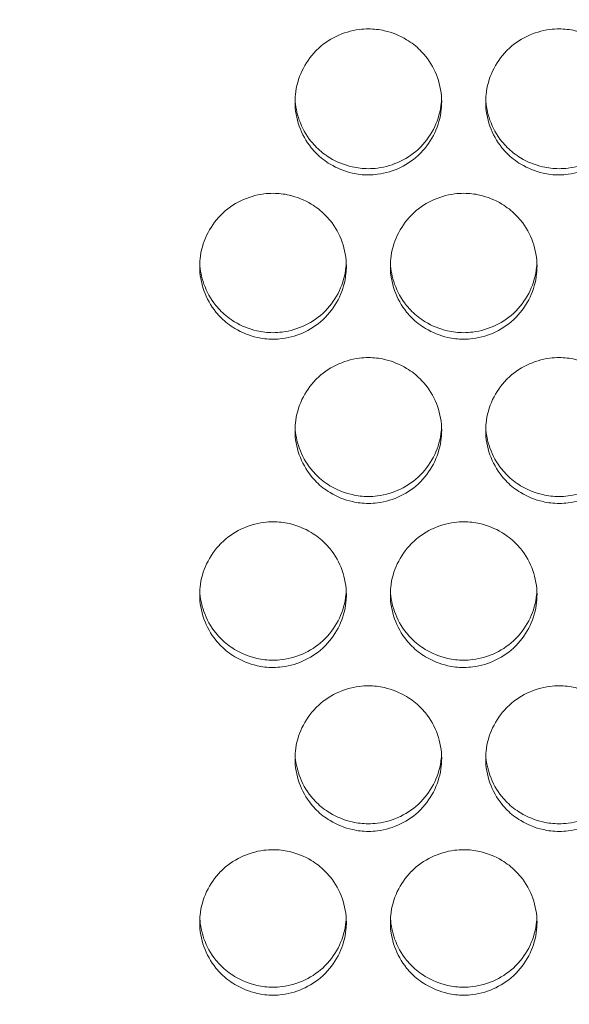
# Model space of a CAD drawing. Units: millimetres. Extents: x 0 to 2354, y 0 to 1154.
# Drawn here: x 682 to 697, y 763 to 790 of the extents above; entities that cross this region are included whole.
import ezdxf

# ---------------------------------------------------------------- set-up
doc = ezdxf.new("R2010")
doc.units = ezdxf.units.MM
for name, color, linetype, lineweight in [('Dimensions', 7, 'Continuous', 15), ('Dimensions @ 10', 7, 'Continuous', 15), ('Visible (ISO)', 7, 'Continuous', 15)]:
    doc.layers.add(name, color=color, linetype=linetype, lineweight=lineweight)
doc.styles.add('titelhoek', font='arial.ttf')
doc.dimstyles.get("Standard").update_dxf_attribs({"dimtxt": 2, "dimasz": 2, "dimexe": 0.5, "dimexo": 0.5, "dimgap": 0.5, "dimtad": 1, "dimtxsty": 'titelhoek', "dimcen": 0, "dimadec": 0, "dimazin": 2, "dimtfac": 1, "dimtofl": 0, "dimtmove": 0, "dimatfit": 3, "dimfxl": 0, "dimtolj": 1, "dimtzin": 0, "dimarcsym": 0})

# ---------------------------------------------------------------- blocks, each defined once
blk = doc.blocks.new('*D40')
at = {"layer": 'Defpoints', "color": 0, "transparency": 16777216}
for p in [(0, 822.83), (741, 822.83), (741, 619.19)]:
    blk.add_point(p, dxfattribs=at)
at = {"layer": 'Dimensions', "color": 0, "linetype": 'ByBlock', "lineweight": -2, "transparency": 16777216}
for p, q in [((0, 817.83), (0, 614.19)), ((741, 817.83), (741, 614.19)), ((20, 619.19), (721, 619.19))]:
    blk.add_line(p, q, dxfattribs=at)
at = {"layer": 'Dimensions', "color": 0, "transparency": 16777216}
for points in [[(20, 622.523), (20, 615.856), (0, 619.19)], [(721, 622.523), (721, 615.856), (741, 619.19)]]:
    blk.add_solid(points, dxfattribs=at)
at = {"layer": 'Dimensions', "color": 0, "transparency": 16777216, "insert": (370.5, 637.007), "char_height": 20, "attachment_point": 5, "style": 'titelhoek'}
blk.add_mtext('\\A1;741 [29,173]', dxfattribs=at)

msp = doc.modelspace()

# ---------------------------------------------------------------- linework, layer by layer
at = {"layer": 'Visible (ISO)'}
for points, knots in [([(693.2, 787.643), (693.2, 787.867), (693.159, 788.094), (693.084, 788.305), (693.009, 788.515), (692.898, 788.717), (692.758, 788.891), (692.713, 788.947), (692.665, 789), (692.614, 789.051), (692.503, 789.162), (692.377, 789.259), (692.244, 789.34), (692.057, 789.452), (691.849, 789.536), (691.636, 789.585), (691.494, 789.617), (691.347, 789.634), (691.2, 789.634), (691.115, 789.634), (691.031, 789.629), (690.948, 789.618), (690.732, 789.589), (690.518, 789.525), (690.323, 789.43), (690.125, 789.334), (689.941, 789.205), (689.786, 789.051), (689.78, 789.045), (689.774, 789.039), (689.768, 789.033), (689.613, 788.874), (689.484, 788.686), (689.39, 788.486), (689.296, 788.285), (689.234, 788.065), (689.211, 787.844), (689.204, 787.778), (689.2, 787.711), (689.2, 787.643)], [0, 0, 0, 0, 0.108039, 0.108039, 0.108039, 0.215913, 0.215913, 0.215913, 0.250265, 0.250265, 0.250265, 0.325353, 0.325353, 0.325353, 0.430172, 0.430172, 0.430172, 0.500182, 0.500182, 0.500182, 0.540529, 0.540529, 0.540529, 0.64489, 0.64489, 0.64489, 0.750139, 0.750139, 0.750139, 0.754209, 0.754209, 0.754209, 0.860958, 0.860958, 0.860958, 0.967939, 0.967939, 0.967939, 1, 1, 1, 1]), ([(698.4, 787.643), (698.4, 787.867), (698.359, 788.094), (698.284, 788.305), (698.209, 788.515), (698.098, 788.717), (697.958, 788.891), (697.913, 788.947), (697.865, 789), (697.814, 789.051), (697.703, 789.162), (697.577, 789.259), (697.444, 789.34), (697.257, 789.452), (697.049, 789.536), (696.836, 789.585), (696.694, 789.617), (696.547, 789.634), (696.4, 789.634), (696.315, 789.634), (696.231, 789.629), (696.148, 789.618), (695.932, 789.589), (695.718, 789.525), (695.523, 789.43), (695.325, 789.334), (695.141, 789.205), (694.986, 789.051), (694.98, 789.045), (694.974, 789.039), (694.968, 789.033), (694.813, 788.874), (694.684, 788.686), (694.59, 788.486), (694.496, 788.285), (694.434, 788.065), (694.411, 787.844), (694.404, 787.778), (694.4, 787.711), (694.4, 787.643)], [0, 0, 0, 0, 0.108039, 0.108039, 0.108039, 0.215913, 0.215913, 0.215913, 0.250265, 0.250265, 0.250265, 0.325353, 0.325353, 0.325353, 0.430172, 0.430172, 0.430172, 0.500182, 0.500182, 0.500182, 0.540529, 0.540529, 0.540529, 0.64489, 0.64489, 0.64489, 0.750139, 0.750139, 0.750139, 0.754209, 0.754209, 0.754209, 0.860958, 0.860958, 0.860958, 0.967939, 0.967939, 0.967939, 1, 1, 1, 1]), ([(689.2, 787.643), (689.2, 787.419), (689.241, 787.193), (689.316, 786.982), (689.391, 786.771), (689.502, 786.57), (689.642, 786.395), (689.687, 786.34), (689.735, 786.286), (689.786, 786.236), (689.897, 786.125), (690.023, 786.028), (690.156, 785.947), (690.343, 785.835), (690.551, 785.751), (690.764, 785.702), (690.906, 785.67), (691.053, 785.653), (691.2, 785.653), (691.285, 785.653), (691.369, 785.659), (691.452, 785.67), (691.668, 785.698), (691.882, 785.762), (692.077, 785.857), (692.275, 785.953), (692.459, 786.082), (692.614, 786.236), (692.62, 786.242), (692.626, 786.248), (692.632, 786.254), (692.787, 786.412), (692.916, 786.6), (693.01, 786.801), (693.104, 787.002), (693.166, 787.221), (693.189, 787.442), (693.196, 787.509), (693.2, 787.576), (693.2, 787.643)], [0, 0, 0, 0, 0.108039, 0.108039, 0.108039, 0.215913, 0.215913, 0.215913, 0.250265, 0.250265, 0.250265, 0.325353, 0.325353, 0.325353, 0.430172, 0.430172, 0.430172, 0.500182, 0.500182, 0.500182, 0.540529, 0.540529, 0.540529, 0.64489, 0.64489, 0.64489, 0.750139, 0.750139, 0.750139, 0.754209, 0.754209, 0.754209, 0.860958, 0.860958, 0.860958, 0.967939, 0.967939, 0.967939, 1, 1, 1, 1]), ([(689.202, 787.726), (689.211, 787.53), (689.25, 787.334), (689.315, 787.15), (689.39, 786.94), (689.501, 786.74), (689.641, 786.566), (689.686, 786.51), (689.734, 786.456), (689.786, 786.405), (689.896, 786.295), (690.021, 786.199), (690.153, 786.119), (690.34, 786.006), (690.547, 785.922), (690.76, 785.873), (690.903, 785.84), (691.052, 785.823), (691.2, 785.823), (691.283, 785.823), (691.367, 785.828), (691.449, 785.839), (691.665, 785.867), (691.879, 785.931), (692.076, 786.026), (692.274, 786.121), (692.459, 786.25), (692.614, 786.405), (692.62, 786.41), (692.626, 786.416), (692.632, 786.422), (692.787, 786.581), (692.916, 786.768), (693.01, 786.969), (693.104, 787.17), (693.166, 787.388), (693.189, 787.609), (693.194, 787.648), (693.196, 787.687), (693.198, 787.726)], [0.0133192, 0.0133192, 0.0133192, 0.0133192, 0.1077445, 0.1077445, 0.1077445, 0.2153168, 0.2153168, 0.2153168, 0.250089, 0.250089, 0.250089, 0.3245803, 0.3245803, 0.3245803, 0.429412, 0.429412, 0.429412, 0.5001711, 0.5001711, 0.5001711, 0.5400137, 0.5400137, 0.5400137, 0.6447239, 0.6447239, 0.6447239, 0.7503056, 0.7503056, 0.7503056, 0.7543145, 0.7543145, 0.7543145, 0.8611939, 0.8611939, 0.8611939, 0.968064, 0.968064, 0.968064, 0.9868353, 0.9868353, 0.9868353, 0.9868353]), ([(694.4, 787.643), (694.4, 787.419), (694.441, 787.193), (694.516, 786.982), (694.591, 786.771), (694.702, 786.57), (694.842, 786.395), (694.887, 786.34), (694.935, 786.286), (694.986, 786.236), (695.097, 786.125), (695.223, 786.028), (695.356, 785.947), (695.543, 785.835), (695.751, 785.751), (695.964, 785.702), (696.106, 785.67), (696.253, 785.653), (696.4, 785.653), (696.485, 785.653), (696.569, 785.659), (696.652, 785.67), (696.868, 785.698), (697.082, 785.762), (697.277, 785.857), (697.475, 785.953), (697.659, 786.082), (697.814, 786.236), (697.82, 786.242), (697.826, 786.248), (697.832, 786.254), (697.987, 786.412), (698.116, 786.6), (698.21, 786.801), (698.304, 787.002), (698.366, 787.221), (698.389, 787.442), (698.396, 787.509), (698.4, 787.576), (698.4, 787.643)], [0, 0, 0, 0, 0.108039, 0.108039, 0.108039, 0.215913, 0.215913, 0.215913, 0.250265, 0.250265, 0.250265, 0.325353, 0.325353, 0.325353, 0.430172, 0.430172, 0.430172, 0.500182, 0.500182, 0.500182, 0.540529, 0.540529, 0.540529, 0.64489, 0.64489, 0.64489, 0.750139, 0.750139, 0.750139, 0.754209, 0.754209, 0.754209, 0.860958, 0.860958, 0.860958, 0.967939, 0.967939, 0.967939, 1, 1, 1, 1]), ([(694.402, 787.726), (694.411, 787.53), (694.45, 787.334), (694.515, 787.15), (694.59, 786.94), (694.701, 786.74), (694.841, 786.566), (694.886, 786.51), (694.934, 786.456), (694.986, 786.405), (695.096, 786.295), (695.221, 786.199), (695.353, 786.119), (695.54, 786.006), (695.747, 785.922), (695.96, 785.873), (696.103, 785.84), (696.252, 785.823), (696.4, 785.823), (696.483, 785.823), (696.567, 785.828), (696.649, 785.839), (696.865, 785.867), (697.079, 785.931), (697.276, 786.026), (697.474, 786.121), (697.659, 786.25), (697.814, 786.405), (697.82, 786.41), (697.826, 786.416), (697.832, 786.422), (697.987, 786.581), (698.116, 786.768), (698.21, 786.969), (698.304, 787.17), (698.366, 787.388), (698.389, 787.609), (698.394, 787.648), (698.396, 787.687), (698.398, 787.726)], [0.0133192, 0.0133192, 0.0133192, 0.0133192, 0.1077445, 0.1077445, 0.1077445, 0.2153168, 0.2153168, 0.2153168, 0.250089, 0.250089, 0.250089, 0.3245803, 0.3245803, 0.3245803, 0.429412, 0.429412, 0.429412, 0.5001711, 0.5001711, 0.5001711, 0.5400137, 0.5400137, 0.5400137, 0.6447239, 0.6447239, 0.6447239, 0.7503056, 0.7503056, 0.7503056, 0.7543145, 0.7543145, 0.7543145, 0.8611939, 0.8611939, 0.8611939, 0.968064, 0.968064, 0.968064, 0.9868353, 0.9868353, 0.9868353, 0.9868353]), ([(690.6, 783.163), (690.6, 783.386), (690.559, 783.613), (690.484, 783.824), (690.409, 784.034), (690.298, 784.235), (690.158, 784.41), (690.113, 784.465), (690.065, 784.519), (690.014, 784.569), (689.903, 784.68), (689.777, 784.777), (689.644, 784.858), (689.457, 784.97), (689.249, 785.054), (689.036, 785.103), (688.894, 785.135), (688.747, 785.152), (688.6, 785.152), (688.515, 785.152), (688.431, 785.146), (688.348, 785.136), (688.132, 785.107), (687.918, 785.043), (687.723, 784.948), (687.525, 784.852), (687.341, 784.724), (687.186, 784.569), (687.18, 784.563), (687.174, 784.557), (687.168, 784.551), (687.013, 784.393), (686.884, 784.205), (686.79, 784.005), (686.696, 783.804), (686.634, 783.585), (686.611, 783.363), (686.604, 783.297), (686.6, 783.23), (686.6, 783.163)], [0, 0, 0, 0, 0.108039, 0.108039, 0.108039, 0.215913, 0.215913, 0.215913, 0.250265, 0.250265, 0.250265, 0.325353, 0.325353, 0.325353, 0.430172, 0.430172, 0.430172, 0.500182, 0.500182, 0.500182, 0.540529, 0.540529, 0.540529, 0.64489, 0.64489, 0.64489, 0.750139, 0.750139, 0.750139, 0.754209, 0.754209, 0.754209, 0.860958, 0.860958, 0.860958, 0.967939, 0.967939, 0.967939, 1, 1, 1, 1]), ([(695.8, 783.163), (695.8, 783.386), (695.759, 783.613), (695.684, 783.824), (695.609, 784.034), (695.498, 784.235), (695.358, 784.41), (695.313, 784.465), (695.265, 784.519), (695.214, 784.569), (695.103, 784.68), (694.977, 784.777), (694.844, 784.858), (694.657, 784.97), (694.449, 785.054), (694.236, 785.103), (694.094, 785.135), (693.947, 785.152), (693.8, 785.152), (693.715, 785.152), (693.631, 785.146), (693.548, 785.136), (693.332, 785.107), (693.118, 785.043), (692.923, 784.948), (692.725, 784.852), (692.541, 784.724), (692.386, 784.569), (692.38, 784.563), (692.374, 784.557), (692.368, 784.551), (692.213, 784.393), (692.084, 784.205), (691.99, 784.005), (691.896, 783.804), (691.834, 783.585), (691.811, 783.363), (691.804, 783.297), (691.8, 783.23), (691.8, 783.163)], [0, 0, 0, 0, 0.108039, 0.108039, 0.108039, 0.215913, 0.215913, 0.215913, 0.250265, 0.250265, 0.250265, 0.325353, 0.325353, 0.325353, 0.430172, 0.430172, 0.430172, 0.500182, 0.500182, 0.500182, 0.540529, 0.540529, 0.540529, 0.64489, 0.64489, 0.64489, 0.750139, 0.750139, 0.750139, 0.754209, 0.754209, 0.754209, 0.860958, 0.860958, 0.860958, 0.967939, 0.967939, 0.967939, 1, 1, 1, 1]), ([(686.602, 783.25), (686.611, 783.056), (686.65, 782.862), (686.715, 782.679), (686.79, 782.47), (686.901, 782.269), (687.041, 782.096), (687.086, 782.039), (687.134, 781.986), (687.186, 781.934), (687.296, 781.825), (687.421, 781.729), (687.553, 781.649), (687.74, 781.536), (687.947, 781.452), (688.16, 781.404), (688.303, 781.371), (688.452, 781.353), (688.6, 781.353), (688.683, 781.353), (688.767, 781.359), (688.849, 781.369), (689.065, 781.397), (689.279, 781.462), (689.476, 781.556), (689.674, 781.651), (689.859, 781.78), (690.014, 781.934), (690.02, 781.94), (690.026, 781.946), (690.032, 781.952), (690.187, 782.11), (690.316, 782.298), (690.41, 782.498), (690.504, 782.699), (690.566, 782.918), (690.589, 783.138), (690.593, 783.175), (690.596, 783.213), (690.598, 783.25)], [0.0140922, 0.0140922, 0.0140922, 0.0140922, 0.1077445, 0.1077445, 0.1077445, 0.2153168, 0.2153168, 0.2153168, 0.250089, 0.250089, 0.250089, 0.3245803, 0.3245803, 0.3245803, 0.429412, 0.429412, 0.429412, 0.5001711, 0.5001711, 0.5001711, 0.5400137, 0.5400137, 0.5400137, 0.6447239, 0.6447239, 0.6447239, 0.7503056, 0.7503056, 0.7503056, 0.7543145, 0.7543145, 0.7543145, 0.8611939, 0.8611939, 0.8611939, 0.968064, 0.968064, 0.968064, 0.9860695, 0.9860695, 0.9860695, 0.9860695]), ([(691.802, 783.25), (691.811, 783.056), (691.85, 782.862), (691.915, 782.679), (691.99, 782.47), (692.101, 782.269), (692.241, 782.096), (692.286, 782.039), (692.334, 781.986), (692.386, 781.934), (692.496, 781.825), (692.621, 781.729), (692.753, 781.649), (692.94, 781.536), (693.147, 781.452), (693.36, 781.404), (693.503, 781.371), (693.652, 781.353), (693.8, 781.353), (693.883, 781.353), (693.967, 781.359), (694.049, 781.369), (694.265, 781.397), (694.479, 781.462), (694.676, 781.556), (694.874, 781.651), (695.059, 781.78), (695.214, 781.934), (695.22, 781.94), (695.226, 781.946), (695.232, 781.952), (695.387, 782.11), (695.516, 782.298), (695.61, 782.498), (695.704, 782.699), (695.766, 782.918), (695.789, 783.138), (695.793, 783.175), (695.796, 783.213), (695.798, 783.25)], [0.0140922, 0.0140922, 0.0140922, 0.0140922, 0.1077445, 0.1077445, 0.1077445, 0.2153168, 0.2153168, 0.2153168, 0.250089, 0.250089, 0.250089, 0.3245803, 0.3245803, 0.3245803, 0.429412, 0.429412, 0.429412, 0.5001711, 0.5001711, 0.5001711, 0.5400137, 0.5400137, 0.5400137, 0.6447239, 0.6447239, 0.6447239, 0.7503056, 0.7503056, 0.7503056, 0.7543145, 0.7543145, 0.7543145, 0.8611939, 0.8611939, 0.8611939, 0.968064, 0.968064, 0.968064, 0.9860695, 0.9860695, 0.9860695, 0.9860695]), ([(686.6, 783.163), (686.6, 782.939), (686.641, 782.713), (686.716, 782.502), (686.791, 782.291), (686.902, 782.09), (687.042, 781.916), (687.087, 781.86), (687.135, 781.807), (687.186, 781.756), (687.297, 781.646), (687.423, 781.549), (687.556, 781.468), (687.743, 781.355), (687.951, 781.272), (688.164, 781.223), (688.306, 781.191), (688.453, 781.174), (688.6, 781.174), (688.685, 781.174), (688.769, 781.179), (688.852, 781.19), (689.068, 781.219), (689.282, 781.283), (689.477, 781.378), (689.675, 781.473), (689.859, 781.602), (690.014, 781.756), (690.02, 781.762), (690.026, 781.768), (690.032, 781.774), (690.187, 781.933), (690.316, 782.12), (690.41, 782.321), (690.504, 782.522), (690.566, 782.741), (690.589, 782.962), (690.596, 783.028), (690.6, 783.095), (690.6, 783.163)], [0, 0, 0, 0, 0.108039, 0.108039, 0.108039, 0.215913, 0.215913, 0.215913, 0.250265, 0.250265, 0.250265, 0.325353, 0.325353, 0.325353, 0.430172, 0.430172, 0.430172, 0.500182, 0.500182, 0.500182, 0.540529, 0.540529, 0.540529, 0.64489, 0.64489, 0.64489, 0.750139, 0.750139, 0.750139, 0.754209, 0.754209, 0.754209, 0.860958, 0.860958, 0.860958, 0.967939, 0.967939, 0.967939, 1, 1, 1, 1]), ([(691.8, 783.163), (691.8, 782.939), (691.841, 782.713), (691.916, 782.502), (691.991, 782.291), (692.102, 782.09), (692.242, 781.916), (692.287, 781.86), (692.335, 781.807), (692.386, 781.756), (692.497, 781.646), (692.623, 781.549), (692.756, 781.468), (692.943, 781.355), (693.151, 781.272), (693.364, 781.223), (693.506, 781.191), (693.653, 781.174), (693.8, 781.174), (693.885, 781.174), (693.969, 781.179), (694.052, 781.19), (694.268, 781.219), (694.482, 781.283), (694.677, 781.378), (694.875, 781.473), (695.059, 781.602), (695.214, 781.756), (695.22, 781.762), (695.226, 781.768), (695.232, 781.774), (695.387, 781.933), (695.516, 782.12), (695.61, 782.321), (695.704, 782.522), (695.766, 782.741), (695.789, 782.962), (695.796, 783.028), (695.8, 783.095), (695.8, 783.163)], [0, 0, 0, 0, 0.108039, 0.108039, 0.108039, 0.215913, 0.215913, 0.215913, 0.250265, 0.250265, 0.250265, 0.325353, 0.325353, 0.325353, 0.430172, 0.430172, 0.430172, 0.500182, 0.500182, 0.500182, 0.540529, 0.540529, 0.540529, 0.64489, 0.64489, 0.64489, 0.750139, 0.750139, 0.750139, 0.754209, 0.754209, 0.754209, 0.860958, 0.860958, 0.860958, 0.967939, 0.967939, 0.967939, 1, 1, 1, 1]), ([(693.2, 778.685), (693.2, 778.909), (693.159, 779.135), (693.084, 779.346), (693.009, 779.556), (692.898, 779.757), (692.758, 779.932), (692.713, 779.987), (692.665, 780.04), (692.614, 780.091), (692.503, 780.202), (692.377, 780.299), (692.244, 780.379), (692.057, 780.492), (691.849, 780.576), (691.636, 780.624), (691.494, 780.656), (691.347, 780.673), (691.2, 780.673), (691.115, 780.673), (691.031, 780.668), (690.948, 780.657), (690.732, 780.629), (690.518, 780.564), (690.323, 780.469), (690.125, 780.374), (689.941, 780.245), (689.786, 780.091), (689.78, 780.085), (689.774, 780.079), (689.768, 780.073), (689.613, 779.915), (689.484, 779.727), (689.39, 779.527), (689.296, 779.326), (689.234, 779.107), (689.211, 778.886), (689.204, 778.82), (689.2, 778.753), (689.2, 778.685)], [0, 0, 0, 0, 0.108039, 0.108039, 0.108039, 0.215913, 0.215913, 0.215913, 0.250265, 0.250265, 0.250265, 0.325353, 0.325353, 0.325353, 0.430172, 0.430172, 0.430172, 0.500182, 0.500182, 0.500182, 0.540529, 0.540529, 0.540529, 0.64489, 0.64489, 0.64489, 0.750139, 0.750139, 0.750139, 0.754209, 0.754209, 0.754209, 0.860958, 0.860958, 0.860958, 0.967939, 0.967939, 0.967939, 1, 1, 1, 1]), ([(698.4, 778.685), (698.4, 778.909), (698.359, 779.135), (698.284, 779.346), (698.209, 779.556), (698.098, 779.757), (697.958, 779.932), (697.913, 779.987), (697.865, 780.04), (697.814, 780.091), (697.703, 780.202), (697.577, 780.299), (697.444, 780.379), (697.257, 780.492), (697.049, 780.576), (696.836, 780.624), (696.694, 780.656), (696.547, 780.673), (696.4, 780.673), (696.315, 780.673), (696.231, 780.668), (696.148, 780.657), (695.932, 780.629), (695.718, 780.564), (695.523, 780.469), (695.325, 780.374), (695.141, 780.245), (694.986, 780.091), (694.98, 780.085), (694.974, 780.079), (694.968, 780.073), (694.813, 779.915), (694.684, 779.727), (694.59, 779.527), (694.496, 779.326), (694.434, 779.107), (694.411, 778.886), (694.404, 778.82), (694.4, 778.753), (694.4, 778.685)], [0, 0, 0, 0, 0.108039, 0.108039, 0.108039, 0.215913, 0.215913, 0.215913, 0.250265, 0.250265, 0.250265, 0.325353, 0.325353, 0.325353, 0.430172, 0.430172, 0.430172, 0.500182, 0.500182, 0.500182, 0.540529, 0.540529, 0.540529, 0.64489, 0.64489, 0.64489, 0.750139, 0.750139, 0.750139, 0.754209, 0.754209, 0.754209, 0.860958, 0.860958, 0.860958, 0.967939, 0.967939, 0.967939, 1, 1, 1, 1]), ([(689.2, 778.685), (689.2, 778.462), (689.241, 778.236), (689.316, 778.025), (689.391, 777.815), (689.502, 777.614), (689.642, 777.439), (689.687, 777.384), (689.735, 777.331), (689.786, 777.28), (689.897, 777.17), (690.023, 777.073), (690.156, 776.992), (690.343, 776.88), (690.551, 776.796), (690.764, 776.747), (690.906, 776.715), (691.053, 776.698), (691.2, 776.698), (691.285, 776.698), (691.369, 776.704), (691.452, 776.715), (691.668, 776.743), (691.882, 776.807), (692.077, 776.902), (692.275, 776.997), (692.459, 777.126), (692.614, 777.28), (692.62, 777.286), (692.626, 777.292), (692.632, 777.298), (692.787, 777.456), (692.916, 777.644), (693.01, 777.844), (693.104, 778.045), (693.166, 778.264), (693.189, 778.485), (693.196, 778.551), (693.2, 778.618), (693.2, 778.685)], [0, 0, 0, 0, 0.108039, 0.108039, 0.108039, 0.215913, 0.215913, 0.215913, 0.250265, 0.250265, 0.250265, 0.325353, 0.325353, 0.325353, 0.430172, 0.430172, 0.430172, 0.500182, 0.500182, 0.500182, 0.540529, 0.540529, 0.540529, 0.64489, 0.64489, 0.64489, 0.750139, 0.750139, 0.750139, 0.754209, 0.754209, 0.754209, 0.860958, 0.860958, 0.860958, 0.967939, 0.967939, 0.967939, 1, 1, 1, 1]), ([(689.202, 778.778), (689.212, 778.586), (689.251, 778.393), (689.315, 778.212), (689.39, 778.003), (689.501, 777.803), (689.641, 777.629), (689.686, 777.573), (689.734, 777.519), (689.786, 777.468), (689.896, 777.358), (690.021, 777.262), (690.153, 777.182), (690.34, 777.07), (690.547, 776.986), (690.76, 776.937), (690.903, 776.904), (691.052, 776.887), (691.2, 776.887), (691.283, 776.887), (691.367, 776.893), (691.449, 776.903), (691.665, 776.931), (691.879, 776.995), (692.076, 777.09), (692.274, 777.185), (692.459, 777.314), (692.614, 777.468), (692.62, 777.474), (692.626, 777.48), (692.632, 777.485), (692.787, 777.643), (692.916, 777.831), (693.01, 778.031), (693.104, 778.232), (693.166, 778.45), (693.189, 778.67), (693.193, 778.706), (693.196, 778.742), (693.198, 778.778)], [0.0148662, 0.0148662, 0.0148662, 0.0148662, 0.1077445, 0.1077445, 0.1077445, 0.2153168, 0.2153168, 0.2153168, 0.250089, 0.250089, 0.250089, 0.3245803, 0.3245803, 0.3245803, 0.429412, 0.429412, 0.429412, 0.5001711, 0.5001711, 0.5001711, 0.5400137, 0.5400137, 0.5400137, 0.6447239, 0.6447239, 0.6447239, 0.7503056, 0.7503056, 0.7503056, 0.7543145, 0.7543145, 0.7543145, 0.8611939, 0.8611939, 0.8611939, 0.968064, 0.968064, 0.968064, 0.9853022, 0.9853022, 0.9853022, 0.9853022]), ([(694.4, 778.685), (694.4, 778.462), (694.441, 778.236), (694.516, 778.025), (694.591, 777.815), (694.702, 777.614), (694.842, 777.439), (694.887, 777.384), (694.935, 777.331), (694.986, 777.28), (695.097, 777.17), (695.223, 777.073), (695.356, 776.992), (695.543, 776.88), (695.751, 776.796), (695.964, 776.747), (696.106, 776.715), (696.253, 776.698), (696.4, 776.698), (696.485, 776.698), (696.569, 776.704), (696.652, 776.715), (696.868, 776.743), (697.082, 776.807), (697.277, 776.902), (697.475, 776.997), (697.659, 777.126), (697.814, 777.28), (697.82, 777.286), (697.826, 777.292), (697.832, 777.298), (697.987, 777.456), (698.116, 777.644), (698.21, 777.844), (698.304, 778.045), (698.366, 778.264), (698.389, 778.485), (698.396, 778.551), (698.4, 778.618), (698.4, 778.685)], [0, 0, 0, 0, 0.108039, 0.108039, 0.108039, 0.215913, 0.215913, 0.215913, 0.250265, 0.250265, 0.250265, 0.325353, 0.325353, 0.325353, 0.430172, 0.430172, 0.430172, 0.500182, 0.500182, 0.500182, 0.540529, 0.540529, 0.540529, 0.64489, 0.64489, 0.64489, 0.750139, 0.750139, 0.750139, 0.754209, 0.754209, 0.754209, 0.860958, 0.860958, 0.860958, 0.967939, 0.967939, 0.967939, 1, 1, 1, 1]), ([(694.402, 778.778), (694.412, 778.586), (694.451, 778.393), (694.515, 778.212), (694.59, 778.003), (694.701, 777.803), (694.841, 777.629), (694.886, 777.573), (694.934, 777.519), (694.986, 777.468), (695.096, 777.358), (695.221, 777.262), (695.353, 777.182), (695.54, 777.07), (695.747, 776.986), (695.96, 776.937), (696.103, 776.904), (696.252, 776.887), (696.4, 776.887), (696.483, 776.887), (696.567, 776.893), (696.649, 776.903), (696.865, 776.931), (697.079, 776.995), (697.276, 777.09), (697.474, 777.185), (697.659, 777.314), (697.814, 777.468), (697.82, 777.474), (697.826, 777.48), (697.832, 777.485), (697.987, 777.643), (698.116, 777.831), (698.21, 778.031), (698.304, 778.232), (698.366, 778.45), (698.389, 778.67), (698.393, 778.706), (698.396, 778.742), (698.398, 778.778)], [0.0148662, 0.0148662, 0.0148662, 0.0148662, 0.1077445, 0.1077445, 0.1077445, 0.2153168, 0.2153168, 0.2153168, 0.250089, 0.250089, 0.250089, 0.3245803, 0.3245803, 0.3245803, 0.429412, 0.429412, 0.429412, 0.5001711, 0.5001711, 0.5001711, 0.5400137, 0.5400137, 0.5400137, 0.6447239, 0.6447239, 0.6447239, 0.7503056, 0.7503056, 0.7503056, 0.7543145, 0.7543145, 0.7543145, 0.8611939, 0.8611939, 0.8611939, 0.968064, 0.968064, 0.968064, 0.9853022, 0.9853022, 0.9853022, 0.9853022]), ([(690.6, 774.212), (690.6, 774.435), (690.559, 774.661), (690.484, 774.872), (690.409, 775.082), (690.298, 775.283), (690.158, 775.457), (690.113, 775.512), (690.065, 775.566), (690.014, 775.616), (689.903, 775.727), (689.777, 775.824), (689.644, 775.904), (689.457, 776.017), (689.249, 776.1), (689.036, 776.149), (688.894, 776.181), (688.747, 776.198), (688.6, 776.198), (688.515, 776.198), (688.431, 776.192), (688.348, 776.181), (688.132, 776.153), (687.918, 776.089), (687.723, 775.994), (687.525, 775.899), (687.341, 775.77), (687.186, 775.616), (687.18, 775.61), (687.174, 775.604), (687.168, 775.598), (687.013, 775.44), (686.884, 775.252), (686.79, 775.052), (686.696, 774.852), (686.634, 774.633), (686.611, 774.412), (686.604, 774.346), (686.6, 774.279), (686.6, 774.212)], [0, 0, 0, 0, 0.108039, 0.108039, 0.108039, 0.215913, 0.215913, 0.215913, 0.250265, 0.250265, 0.250265, 0.325353, 0.325353, 0.325353, 0.430172, 0.430172, 0.430172, 0.500182, 0.500182, 0.500182, 0.540529, 0.540529, 0.540529, 0.64489, 0.64489, 0.64489, 0.750139, 0.750139, 0.750139, 0.754209, 0.754209, 0.754209, 0.860958, 0.860958, 0.860958, 0.967939, 0.967939, 0.967939, 1, 1, 1, 1]), ([(695.8, 774.212), (695.8, 774.435), (695.759, 774.661), (695.684, 774.872), (695.609, 775.082), (695.498, 775.283), (695.358, 775.457), (695.313, 775.512), (695.265, 775.566), (695.214, 775.616), (695.103, 775.727), (694.977, 775.824), (694.844, 775.904), (694.657, 776.017), (694.449, 776.1), (694.236, 776.149), (694.094, 776.181), (693.947, 776.198), (693.8, 776.198), (693.715, 776.198), (693.631, 776.192), (693.548, 776.181), (693.332, 776.153), (693.118, 776.089), (692.923, 775.994), (692.725, 775.899), (692.541, 775.77), (692.386, 775.616), (692.38, 775.61), (692.374, 775.604), (692.368, 775.598), (692.213, 775.44), (692.084, 775.252), (691.99, 775.052), (691.896, 774.852), (691.834, 774.633), (691.811, 774.412), (691.804, 774.346), (691.8, 774.279), (691.8, 774.212)], [0, 0, 0, 0, 0.108039, 0.108039, 0.108039, 0.215913, 0.215913, 0.215913, 0.250265, 0.250265, 0.250265, 0.325353, 0.325353, 0.325353, 0.430172, 0.430172, 0.430172, 0.500182, 0.500182, 0.500182, 0.540529, 0.540529, 0.540529, 0.64489, 0.64489, 0.64489, 0.750139, 0.750139, 0.750139, 0.754209, 0.754209, 0.754209, 0.860958, 0.860958, 0.860958, 0.967939, 0.967939, 0.967939, 1, 1, 1, 1]), ([(686.6, 774.212), (686.6, 773.988), (686.641, 773.762), (686.716, 773.552), (686.791, 773.342), (686.902, 773.141), (687.042, 772.967), (687.087, 772.911), (687.135, 772.858), (687.186, 772.808), (687.297, 772.697), (687.423, 772.6), (687.556, 772.52), (687.743, 772.407), (687.951, 772.324), (688.164, 772.275), (688.306, 772.243), (688.453, 772.226), (688.6, 772.226), (688.685, 772.226), (688.769, 772.232), (688.852, 772.243), (689.068, 772.271), (689.282, 772.335), (689.477, 772.43), (689.675, 772.525), (689.859, 772.654), (690.014, 772.808), (690.02, 772.813), (690.026, 772.819), (690.032, 772.825), (690.187, 772.984), (690.316, 773.171), (690.41, 773.371), (690.504, 773.572), (690.566, 773.791), (690.589, 774.011), (690.596, 774.077), (690.6, 774.145), (690.6, 774.212)], [0, 0, 0, 0, 0.108039, 0.108039, 0.108039, 0.215913, 0.215913, 0.215913, 0.250265, 0.250265, 0.250265, 0.325353, 0.325353, 0.325353, 0.430172, 0.430172, 0.430172, 0.500182, 0.500182, 0.500182, 0.540529, 0.540529, 0.540529, 0.64489, 0.64489, 0.64489, 0.750139, 0.750139, 0.750139, 0.754209, 0.754209, 0.754209, 0.860958, 0.860958, 0.860958, 0.967939, 0.967939, 0.967939, 1, 1, 1, 1]), ([(686.603, 774.309), (686.612, 774.118), (686.651, 773.928), (686.715, 773.748), (686.79, 773.539), (686.901, 773.339), (687.041, 773.166), (687.086, 773.11), (687.134, 773.056), (687.186, 773.005), (687.296, 772.895), (687.421, 772.799), (687.553, 772.719), (687.74, 772.607), (687.947, 772.523), (688.16, 772.475), (688.303, 772.442), (688.452, 772.424), (688.6, 772.424), (688.683, 772.424), (688.767, 772.43), (688.849, 772.44), (689.065, 772.468), (689.279, 772.533), (689.476, 772.627), (689.674, 772.722), (689.859, 772.851), (690.014, 773.005), (690.02, 773.011), (690.026, 773.016), (690.032, 773.022), (690.187, 773.18), (690.316, 773.368), (690.41, 773.568), (690.504, 773.768), (690.566, 773.986), (690.589, 774.206), (690.593, 774.24), (690.596, 774.275), (690.597, 774.309)], [0.0156415, 0.0156415, 0.0156415, 0.0156415, 0.1077445, 0.1077445, 0.1077445, 0.2153168, 0.2153168, 0.2153168, 0.250089, 0.250089, 0.250089, 0.3245803, 0.3245803, 0.3245803, 0.429412, 0.429412, 0.429412, 0.5001711, 0.5001711, 0.5001711, 0.5400137, 0.5400137, 0.5400137, 0.6447239, 0.6447239, 0.6447239, 0.7503056, 0.7503056, 0.7503056, 0.7543145, 0.7543145, 0.7543145, 0.8611939, 0.8611939, 0.8611939, 0.968064, 0.968064, 0.968064, 0.9845336, 0.9845336, 0.9845336, 0.9845336]), ([(691.8, 774.212), (691.8, 773.988), (691.841, 773.762), (691.916, 773.552), (691.991, 773.342), (692.102, 773.141), (692.242, 772.967), (692.287, 772.911), (692.335, 772.858), (692.386, 772.808), (692.497, 772.697), (692.623, 772.6), (692.756, 772.52), (692.943, 772.407), (693.151, 772.324), (693.364, 772.275), (693.506, 772.243), (693.653, 772.226), (693.8, 772.226), (693.885, 772.226), (693.969, 772.232), (694.052, 772.243), (694.268, 772.271), (694.482, 772.335), (694.677, 772.43), (694.875, 772.525), (695.059, 772.654), (695.214, 772.808), (695.22, 772.813), (695.226, 772.819), (695.232, 772.825), (695.387, 772.984), (695.516, 773.171), (695.61, 773.371), (695.704, 773.572), (695.766, 773.791), (695.789, 774.011), (695.796, 774.077), (695.8, 774.145), (695.8, 774.212)], [0, 0, 0, 0, 0.108039, 0.108039, 0.108039, 0.215913, 0.215913, 0.215913, 0.250265, 0.250265, 0.250265, 0.325353, 0.325353, 0.325353, 0.430172, 0.430172, 0.430172, 0.500182, 0.500182, 0.500182, 0.540529, 0.540529, 0.540529, 0.64489, 0.64489, 0.64489, 0.750139, 0.750139, 0.750139, 0.754209, 0.754209, 0.754209, 0.860958, 0.860958, 0.860958, 0.967939, 0.967939, 0.967939, 1, 1, 1, 1]), ([(691.803, 774.309), (691.812, 774.118), (691.851, 773.928), (691.915, 773.748), (691.99, 773.539), (692.101, 773.339), (692.241, 773.166), (692.286, 773.11), (692.334, 773.056), (692.386, 773.005), (692.496, 772.895), (692.621, 772.799), (692.753, 772.719), (692.94, 772.607), (693.147, 772.523), (693.36, 772.475), (693.503, 772.442), (693.652, 772.424), (693.8, 772.424), (693.883, 772.424), (693.967, 772.43), (694.049, 772.44), (694.265, 772.468), (694.479, 772.533), (694.676, 772.627), (694.874, 772.722), (695.059, 772.851), (695.214, 773.005), (695.22, 773.011), (695.226, 773.016), (695.232, 773.022), (695.387, 773.18), (695.516, 773.368), (695.61, 773.568), (695.704, 773.768), (695.766, 773.986), (695.789, 774.206), (695.793, 774.24), (695.796, 774.275), (695.797, 774.309)], [0.0156415, 0.0156415, 0.0156415, 0.0156415, 0.1077445, 0.1077445, 0.1077445, 0.2153168, 0.2153168, 0.2153168, 0.250089, 0.250089, 0.250089, 0.3245803, 0.3245803, 0.3245803, 0.429412, 0.429412, 0.429412, 0.5001711, 0.5001711, 0.5001711, 0.5400137, 0.5400137, 0.5400137, 0.6447239, 0.6447239, 0.6447239, 0.7503056, 0.7503056, 0.7503056, 0.7543145, 0.7543145, 0.7543145, 0.8611939, 0.8611939, 0.8611939, 0.968064, 0.968064, 0.968064, 0.9845336, 0.9845336, 0.9845336, 0.9845336]), ([(693.2, 769.742), (693.2, 769.965), (693.159, 770.191), (693.084, 770.401), (693.009, 770.611), (692.898, 770.812), (692.758, 770.986), (692.713, 771.041), (692.665, 771.095), (692.614, 771.145), (692.503, 771.255), (692.377, 771.352), (692.244, 771.433), (692.057, 771.545), (691.849, 771.629), (691.636, 771.677), (691.494, 771.709), (691.347, 771.726), (691.2, 771.726), (691.115, 771.726), (691.031, 771.721), (690.948, 771.71), (690.732, 771.682), (690.518, 771.617), (690.323, 771.523), (690.125, 771.427), (689.941, 771.299), (689.786, 771.145), (689.78, 771.139), (689.774, 771.133), (689.768, 771.127), (689.613, 770.969), (689.484, 770.782), (689.39, 770.582), (689.296, 770.381), (689.234, 770.162), (689.211, 769.942), (689.204, 769.876), (689.2, 769.809), (689.2, 769.742)], [0, 0, 0, 0, 0.108039, 0.108039, 0.108039, 0.215913, 0.215913, 0.215913, 0.250265, 0.250265, 0.250265, 0.325353, 0.325353, 0.325353, 0.430172, 0.430172, 0.430172, 0.500182, 0.500182, 0.500182, 0.540529, 0.540529, 0.540529, 0.64489, 0.64489, 0.64489, 0.750139, 0.750139, 0.750139, 0.754209, 0.754209, 0.754209, 0.860958, 0.860958, 0.860958, 0.967939, 0.967939, 0.967939, 1, 1, 1, 1]), ([(698.4, 769.742), (698.4, 769.965), (698.359, 770.191), (698.284, 770.401), (698.209, 770.611), (698.098, 770.812), (697.958, 770.986), (697.913, 771.041), (697.865, 771.095), (697.814, 771.145), (697.703, 771.255), (697.577, 771.352), (697.444, 771.433), (697.257, 771.545), (697.049, 771.629), (696.836, 771.677), (696.694, 771.709), (696.547, 771.726), (696.4, 771.726), (696.315, 771.726), (696.231, 771.721), (696.148, 771.71), (695.932, 771.682), (695.718, 771.617), (695.523, 771.523), (695.325, 771.427), (695.141, 771.299), (694.986, 771.145), (694.98, 771.139), (694.974, 771.133), (694.968, 771.127), (694.813, 770.969), (694.684, 770.782), (694.59, 770.582), (694.496, 770.381), (694.434, 770.162), (694.411, 769.942), (694.404, 769.876), (694.4, 769.809), (694.4, 769.742)], [0, 0, 0, 0, 0.108039, 0.108039, 0.108039, 0.215913, 0.215913, 0.215913, 0.250265, 0.250265, 0.250265, 0.325353, 0.325353, 0.325353, 0.430172, 0.430172, 0.430172, 0.500182, 0.500182, 0.500182, 0.540529, 0.540529, 0.540529, 0.64489, 0.64489, 0.64489, 0.750139, 0.750139, 0.750139, 0.754209, 0.754209, 0.754209, 0.860958, 0.860958, 0.860958, 0.967939, 0.967939, 0.967939, 1, 1, 1, 1]), ([(689.203, 769.844), (689.213, 769.655), (689.252, 769.466), (689.315, 769.289), (689.39, 769.079), (689.501, 768.88), (689.641, 768.706), (689.686, 768.65), (689.734, 768.596), (689.786, 768.545), (689.896, 768.436), (690.021, 768.34), (690.153, 768.26), (690.34, 768.148), (690.547, 768.064), (690.76, 768.016), (690.903, 767.983), (691.052, 767.966), (691.2, 767.966), (691.283, 767.966), (691.367, 767.971), (691.449, 767.982), (691.665, 768.009), (691.879, 768.074), (692.076, 768.168), (692.274, 768.263), (692.459, 768.391), (692.614, 768.545), (692.62, 768.551), (692.626, 768.557), (692.632, 768.563), (692.787, 768.721), (692.916, 768.908), (693.01, 769.108), (693.104, 769.308), (693.166, 769.526), (693.189, 769.746), (693.193, 769.778), (693.195, 769.811), (693.197, 769.844)], [0.0164181, 0.0164181, 0.0164181, 0.0164181, 0.1077445, 0.1077445, 0.1077445, 0.2153168, 0.2153168, 0.2153168, 0.250089, 0.250089, 0.250089, 0.3245803, 0.3245803, 0.3245803, 0.429412, 0.429412, 0.429412, 0.5001711, 0.5001711, 0.5001711, 0.5400137, 0.5400137, 0.5400137, 0.6447239, 0.6447239, 0.6447239, 0.7503056, 0.7503056, 0.7503056, 0.7543145, 0.7543145, 0.7543145, 0.8611939, 0.8611939, 0.8611939, 0.968064, 0.968064, 0.968064, 0.9837633, 0.9837633, 0.9837633, 0.9837633]), ([(694.403, 769.844), (694.413, 769.655), (694.452, 769.466), (694.515, 769.289), (694.59, 769.079), (694.701, 768.88), (694.841, 768.706), (694.886, 768.65), (694.934, 768.596), (694.986, 768.545), (695.096, 768.436), (695.221, 768.34), (695.353, 768.26), (695.54, 768.148), (695.747, 768.064), (695.96, 768.016), (696.103, 767.983), (696.252, 767.966), (696.4, 767.966), (696.483, 767.966), (696.567, 767.971), (696.649, 767.982), (696.865, 768.009), (697.079, 768.074), (697.276, 768.168), (697.474, 768.263), (697.659, 768.391), (697.814, 768.545), (697.82, 768.551), (697.826, 768.557), (697.832, 768.563), (697.987, 768.721), (698.116, 768.908), (698.21, 769.108), (698.304, 769.308), (698.366, 769.526), (698.389, 769.746), (698.393, 769.778), (698.395, 769.811), (698.397, 769.844)], [0.0164181, 0.0164181, 0.0164181, 0.0164181, 0.1077445, 0.1077445, 0.1077445, 0.2153168, 0.2153168, 0.2153168, 0.250089, 0.250089, 0.250089, 0.3245803, 0.3245803, 0.3245803, 0.429412, 0.429412, 0.429412, 0.5001711, 0.5001711, 0.5001711, 0.5400137, 0.5400137, 0.5400137, 0.6447239, 0.6447239, 0.6447239, 0.7503056, 0.7503056, 0.7503056, 0.7543145, 0.7543145, 0.7543145, 0.8611939, 0.8611939, 0.8611939, 0.968064, 0.968064, 0.968064, 0.9837633, 0.9837633, 0.9837633, 0.9837633]), ([(689.2, 769.742), (689.2, 769.519), (689.241, 769.293), (689.316, 769.082), (689.391, 768.872), (689.502, 768.672), (689.642, 768.498), (689.687, 768.442), (689.735, 768.389), (689.786, 768.339), (689.897, 768.228), (690.023, 768.132), (690.156, 768.051), (690.343, 767.939), (690.551, 767.855), (690.764, 767.807), (690.906, 767.775), (691.053, 767.758), (691.2, 767.758), (691.285, 767.758), (691.369, 767.763), (691.452, 767.774), (691.668, 767.802), (691.882, 767.867), (692.077, 767.961), (692.275, 768.056), (692.459, 768.185), (692.614, 768.339), (692.62, 768.345), (692.626, 768.351), (692.632, 768.357), (692.787, 768.515), (692.916, 768.702), (693.01, 768.902), (693.104, 769.102), (693.166, 769.321), (693.189, 769.541), (693.196, 769.607), (693.2, 769.675), (693.2, 769.742)], [0, 0, 0, 0, 0.108039, 0.108039, 0.108039, 0.215913, 0.215913, 0.215913, 0.250265, 0.250265, 0.250265, 0.325353, 0.325353, 0.325353, 0.430172, 0.430172, 0.430172, 0.500182, 0.500182, 0.500182, 0.540529, 0.540529, 0.540529, 0.64489, 0.64489, 0.64489, 0.750139, 0.750139, 0.750139, 0.754209, 0.754209, 0.754209, 0.860958, 0.860958, 0.860958, 0.967939, 0.967939, 0.967939, 1, 1, 1, 1]), ([(694.4, 769.742), (694.4, 769.519), (694.441, 769.293), (694.516, 769.082), (694.591, 768.872), (694.702, 768.672), (694.842, 768.498), (694.887, 768.442), (694.935, 768.389), (694.986, 768.339), (695.097, 768.228), (695.223, 768.132), (695.356, 768.051), (695.543, 767.939), (695.751, 767.855), (695.964, 767.807), (696.106, 767.775), (696.253, 767.758), (696.4, 767.758), (696.485, 767.758), (696.569, 767.763), (696.652, 767.774), (696.868, 767.802), (697.082, 767.867), (697.277, 767.961), (697.475, 768.056), (697.659, 768.185), (697.814, 768.339), (697.82, 768.345), (697.826, 768.351), (697.832, 768.357), (697.987, 768.515), (698.116, 768.702), (698.21, 768.902), (698.304, 769.102), (698.366, 769.321), (698.389, 769.541), (698.396, 769.607), (698.4, 769.675), (698.4, 769.742)], [0, 0, 0, 0, 0.108039, 0.108039, 0.108039, 0.215913, 0.215913, 0.215913, 0.250265, 0.250265, 0.250265, 0.325353, 0.325353, 0.325353, 0.430172, 0.430172, 0.430172, 0.500182, 0.500182, 0.500182, 0.540529, 0.540529, 0.540529, 0.64489, 0.64489, 0.64489, 0.750139, 0.750139, 0.750139, 0.754209, 0.754209, 0.754209, 0.860958, 0.860958, 0.860958, 0.967939, 0.967939, 0.967939, 1, 1, 1, 1]), ([(690.6, 765.276), (690.6, 765.498), (690.559, 765.724), (690.484, 765.934), (690.409, 766.144), (690.298, 766.345), (690.158, 766.519), (690.113, 766.574), (690.065, 766.627), (690.014, 766.678), (689.903, 766.788), (689.777, 766.885), (689.644, 766.965), (689.457, 767.077), (689.249, 767.161), (689.036, 767.209), (688.894, 767.241), (688.747, 767.259), (688.6, 767.259), (688.515, 767.259), (688.431, 767.253), (688.348, 767.242), (688.132, 767.214), (687.918, 767.149), (687.723, 767.055), (687.525, 766.96), (687.341, 766.831), (687.186, 766.678), (687.18, 766.672), (687.174, 766.666), (687.168, 766.66), (687.013, 766.502), (686.884, 766.314), (686.79, 766.115), (686.696, 765.914), (686.634, 765.696), (686.611, 765.476), (686.604, 765.41), (686.6, 765.343), (686.6, 765.276)], [0, 0, 0, 0, 0.108039, 0.108039, 0.108039, 0.215913, 0.215913, 0.215913, 0.250265, 0.250265, 0.250265, 0.325353, 0.325353, 0.325353, 0.430172, 0.430172, 0.430172, 0.500182, 0.500182, 0.500182, 0.540529, 0.540529, 0.540529, 0.64489, 0.64489, 0.64489, 0.750139, 0.750139, 0.750139, 0.754209, 0.754209, 0.754209, 0.860958, 0.860958, 0.860958, 0.967939, 0.967939, 0.967939, 1, 1, 1, 1]), ([(695.8, 765.276), (695.8, 765.498), (695.759, 765.724), (695.684, 765.934), (695.609, 766.144), (695.498, 766.345), (695.358, 766.519), (695.313, 766.574), (695.265, 766.627), (695.214, 766.678), (695.103, 766.788), (694.977, 766.885), (694.844, 766.965), (694.657, 767.077), (694.449, 767.161), (694.236, 767.209), (694.094, 767.241), (693.947, 767.259), (693.8, 767.259), (693.715, 767.259), (693.631, 767.253), (693.548, 767.242), (693.332, 767.214), (693.118, 767.149), (692.923, 767.055), (692.725, 766.96), (692.541, 766.831), (692.386, 766.678), (692.38, 766.672), (692.374, 766.666), (692.368, 766.66), (692.213, 766.502), (692.084, 766.314), (691.99, 766.115), (691.896, 765.914), (691.834, 765.696), (691.811, 765.476), (691.804, 765.41), (691.8, 765.343), (691.8, 765.276)], [0, 0, 0, 0, 0.108039, 0.108039, 0.108039, 0.215913, 0.215913, 0.215913, 0.250265, 0.250265, 0.250265, 0.325353, 0.325353, 0.325353, 0.430172, 0.430172, 0.430172, 0.500182, 0.500182, 0.500182, 0.540529, 0.540529, 0.540529, 0.64489, 0.64489, 0.64489, 0.750139, 0.750139, 0.750139, 0.754209, 0.754209, 0.754209, 0.860958, 0.860958, 0.860958, 0.967939, 0.967939, 0.967939, 1, 1, 1, 1]), ([(686.6, 765.276), (686.6, 765.053), (686.641, 764.827), (686.716, 764.617), (686.791, 764.407), (686.902, 764.207), (687.042, 764.033), (687.087, 763.977), (687.135, 763.924), (687.186, 763.874), (687.297, 763.764), (687.423, 763.667), (687.556, 763.587), (687.743, 763.474), (687.951, 763.391), (688.164, 763.343), (688.306, 763.311), (688.453, 763.293), (688.6, 763.293), (688.685, 763.293), (688.769, 763.299), (688.852, 763.31), (689.068, 763.338), (689.282, 763.402), (689.477, 763.497), (689.675, 763.592), (689.859, 763.72), (690.014, 763.874), (690.02, 763.88), (690.026, 763.886), (690.032, 763.892), (690.187, 764.05), (690.316, 764.237), (690.41, 764.437), (690.504, 764.637), (690.566, 764.855), (690.589, 765.075), (690.596, 765.141), (690.6, 765.209), (690.6, 765.276)], [0, 0, 0, 0, 0.108039, 0.108039, 0.108039, 0.215913, 0.215913, 0.215913, 0.250265, 0.250265, 0.250265, 0.325353, 0.325353, 0.325353, 0.430172, 0.430172, 0.430172, 0.500182, 0.500182, 0.500182, 0.540529, 0.540529, 0.540529, 0.64489, 0.64489, 0.64489, 0.750139, 0.750139, 0.750139, 0.754209, 0.754209, 0.754209, 0.860958, 0.860958, 0.860958, 0.967939, 0.967939, 0.967939, 1, 1, 1, 1]), ([(686.603, 765.382), (686.614, 765.195), (686.652, 765.008), (686.715, 764.832), (686.79, 764.623), (686.901, 764.424), (687.041, 764.251), (687.086, 764.195), (687.134, 764.141), (687.186, 764.09), (687.296, 763.981), (687.421, 763.885), (687.553, 763.805), (687.74, 763.693), (687.947, 763.609), (688.16, 763.561), (688.303, 763.528), (688.452, 763.511), (688.6, 763.511), (688.683, 763.511), (688.767, 763.516), (688.849, 763.527), (689.065, 763.555), (689.279, 763.619), (689.476, 763.713), (689.674, 763.808), (689.859, 763.936), (690.014, 764.09), (690.02, 764.096), (690.026, 764.102), (690.032, 764.108), (690.187, 764.265), (690.316, 764.452), (690.41, 764.652), (690.504, 764.852), (690.566, 765.07), (690.589, 765.29), (690.593, 765.32), (690.595, 765.351), (690.597, 765.382)], [0.017196, 0.017196, 0.017196, 0.017196, 0.1077445, 0.1077445, 0.1077445, 0.2153168, 0.2153168, 0.2153168, 0.250089, 0.250089, 0.250089, 0.3245803, 0.3245803, 0.3245803, 0.429412, 0.429412, 0.429412, 0.5001711, 0.5001711, 0.5001711, 0.5400137, 0.5400137, 0.5400137, 0.6447239, 0.6447239, 0.6447239, 0.7503056, 0.7503056, 0.7503056, 0.7543145, 0.7543145, 0.7543145, 0.8611939, 0.8611939, 0.8611939, 0.968064, 0.968064, 0.968064, 0.9829915, 0.9829915, 0.9829915, 0.9829915]), ([(691.8, 765.276), (691.8, 765.053), (691.841, 764.827), (691.916, 764.617), (691.991, 764.407), (692.102, 764.207), (692.242, 764.033), (692.287, 763.977), (692.335, 763.924), (692.386, 763.874), (692.497, 763.764), (692.623, 763.667), (692.756, 763.587), (692.943, 763.474), (693.151, 763.391), (693.364, 763.343), (693.506, 763.311), (693.653, 763.293), (693.8, 763.293), (693.885, 763.293), (693.969, 763.299), (694.052, 763.31), (694.268, 763.338), (694.482, 763.402), (694.677, 763.497), (694.875, 763.592), (695.059, 763.72), (695.214, 763.874), (695.22, 763.88), (695.226, 763.886), (695.232, 763.892), (695.387, 764.05), (695.516, 764.237), (695.61, 764.437), (695.704, 764.637), (695.766, 764.855), (695.789, 765.075), (695.796, 765.141), (695.8, 765.209), (695.8, 765.276)], [0, 0, 0, 0, 0.108039, 0.108039, 0.108039, 0.215913, 0.215913, 0.215913, 0.250265, 0.250265, 0.250265, 0.325353, 0.325353, 0.325353, 0.430172, 0.430172, 0.430172, 0.500182, 0.500182, 0.500182, 0.540529, 0.540529, 0.540529, 0.64489, 0.64489, 0.64489, 0.750139, 0.750139, 0.750139, 0.754209, 0.754209, 0.754209, 0.860958, 0.860958, 0.860958, 0.967939, 0.967939, 0.967939, 1, 1, 1, 1]), ([(691.803, 765.382), (691.814, 765.195), (691.852, 765.008), (691.915, 764.832), (691.99, 764.623), (692.101, 764.424), (692.241, 764.251), (692.286, 764.195), (692.334, 764.141), (692.386, 764.09), (692.496, 763.981), (692.621, 763.885), (692.753, 763.805), (692.94, 763.693), (693.147, 763.609), (693.36, 763.561), (693.503, 763.528), (693.652, 763.511), (693.8, 763.511), (693.883, 763.511), (693.967, 763.516), (694.049, 763.527), (694.265, 763.555), (694.479, 763.619), (694.676, 763.713), (694.874, 763.808), (695.059, 763.936), (695.214, 764.09), (695.22, 764.096), (695.226, 764.102), (695.232, 764.108), (695.387, 764.265), (695.516, 764.452), (695.61, 764.652), (695.704, 764.852), (695.766, 765.07), (695.789, 765.29), (695.793, 765.32), (695.795, 765.351), (695.797, 765.382)], [0.017196, 0.017196, 0.017196, 0.017196, 0.1077445, 0.1077445, 0.1077445, 0.2153168, 0.2153168, 0.2153168, 0.250089, 0.250089, 0.250089, 0.3245803, 0.3245803, 0.3245803, 0.429412, 0.429412, 0.429412, 0.5001711, 0.5001711, 0.5001711, 0.5400137, 0.5400137, 0.5400137, 0.6447239, 0.6447239, 0.6447239, 0.7503056, 0.7503056, 0.7503056, 0.7543145, 0.7543145, 0.7543145, 0.8611939, 0.8611939, 0.8611939, 0.968064, 0.968064, 0.968064, 0.9829915, 0.9829915, 0.9829915, 0.9829915])]:
    msp.add_open_spline(points, degree=3, knots=knots, dxfattribs=at)

# ---------------------------------------------------------------- dimensions: what is measured, and where the dimension line sits
at = {"layer": 'Dimensions @ 10'}
dim = msp.add_linear_dim(base=(741, 619.19), p1=(0, 822.83), p2=(741, 822.83), dimstyle='Standard', override={"dimscale": 10, "dimtix": 0, "dimtofl": 0, "dimtmove": 0, "dimatfit": 3, "dimarcsym": 1}, dxfattribs=at)
dim.commit()
dim.dimension.update_dxf_attribs({"geometry": '*D40', "text_midpoint": (370.5, 637.007)})

doc.saveas('drawing.dxf')
